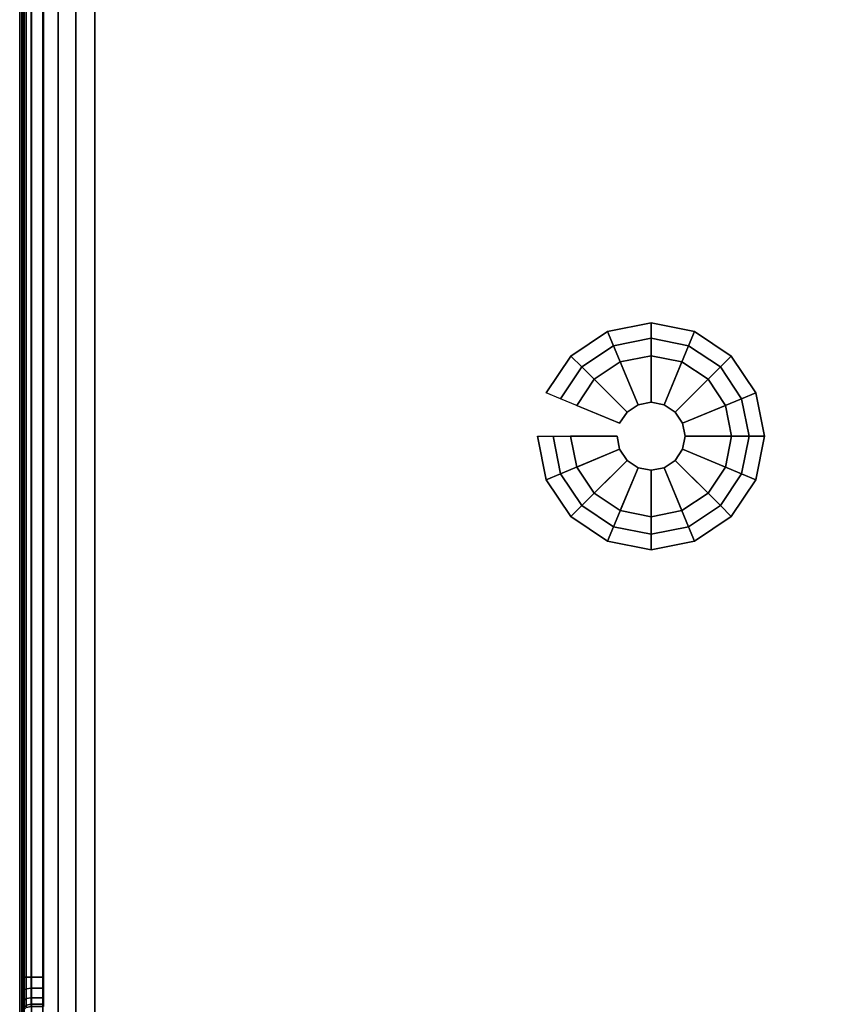
# Model space of a CAD drawing. Units: millimetres. Extents: x 465 to 53433, y 83 to 81661.
# Drawn here: x 465 to 577, y 159 to 293 of the extents above; entities that cross this region are included whole.
import ezdxf

# ---------------------------------------------------------------- set-up
doc = ezdxf.new("R2010")
doc.units = ezdxf.units.MM
doc.header["$LTSCALE"] = 200
for name, color, linetype in [('72_HWAP_INSERT', 7, 'Continuous'), ('72_HWAP_SP_D2_ANY', 7, 'Continuous'), ('72_HWAP_SP_D3_CUPD_CASTOR', 7, 'Continuous'), ('72_HWAP_SP_D3_CUSS_BOX', 7, 'Continuous'), ('72_HWAP_SP_D3_CUSS_HSLIT', 7, 'Continuous')]:
    doc.layers.add(name, color=color, linetype=linetype)

# ---------------------------------------------------------------- blocks, each defined once
blk = doc.blocks.new('72HWSP3AWSS_H_SLIT')
for points, invisible_edges in [([(0.00325, -0.34475, -0.071), (0.00325, -0.34445, -0.06947), (0.00325, -0.07555, -0.06947), (0.00325, -0.07525, -0.071)], 10), ([(0.00325, -0.07525, -0.071), (0.00325, -0.07555, -0.07253), (0.00325, -0.34445, -0.07253), (0.00325, -0.34475, -0.071)], 10), ([(0.00325, -0.34358, -0.06817), (0.00325, -0.07642, -0.06817), (0.00325, -0.07555, -0.06947), (0.00325, -0.34445, -0.06947)], 5), ([(0.00325, -0.34358, -0.07383), (0.00325, -0.34445, -0.07253), (0.00325, -0.07555, -0.07253), (0.00325, -0.07642, -0.07383)], 10), ([(0.00325, -0.34228, -0.0673), (0.00325, -0.07772, -0.0673), (0.00325, -0.07642, -0.06817), (0.00325, -0.34358, -0.06817)], 5), ([(0.00325, -0.07642, -0.07383), (0.00325, -0.07772, -0.0747), (0.00325, -0.34228, -0.0747), (0.00325, -0.34358, -0.07383)], 10), ([(0.00325, -0.07925, -0.067), (0.00325, -0.07772, -0.0673), (0.00325, -0.34228, -0.0673), (0.00325, -0.34075, -0.067)], 2), ([(0.00325, -0.34075, -0.075), (0.00325, -0.34228, -0.0747), (0.00325, -0.07772, -0.0747), (0.00325, -0.07925, -0.075)], 2)]:
    blk.add_3dface(points, dxfattribs=dict(invisible_edges=invisible_edges))
blk = doc.blocks.new('72HWSP3AWSS_0906_BOX')
for points, invisible_edges in [([(0.00025, -0.01605, 0.62), (0.00025, -0.07925, 0.5643), (0.00025, -0.34075, 0.5643), (0.00025, -0.40395, 0.62)], 5), ([(0.00025, -0.34075, 0.5537), (0.00025, -0.07925, 0.5537), (0.00025, -0.01605, 0.05526), (0.00025, -0.40395, 0.05526)], 10), ([(0.00025, -0.40395, 0.62), (0.00025, -0.34075, 0.5643), (0.00025, -0.34278, 0.5639), (0.00025, -0.3445, 0.56275)], 9), ([(0.00025, -0.40395, 0.05526), (0.00025, -0.3445, 0.55525), (0.00025, -0.34278, 0.5541), (0.00025, -0.34075, 0.5537)], 9)]:
    blk.add_3dface(points, dxfattribs=dict(invisible_edges=invisible_edges))
for points in [[(0.01025, -0.40395, 0.63), (0.88975, -0.40395, 0.63), (0.88975, -0.01605, 0.63), (0.01025, -0.01605, 0.63)], [(0.01025, -0.40395, 0.04526), (0.01025, -0.01605, 0.04526), (0.88975, -0.01605, 0.04526), (0.88975, -0.40395, 0.04526)], [(0.00325, -0.07925, 0.555), (0.00155, -0.07925, 0.555), (0.00155, -0.34075, 0.555), (0.00325, -0.34075, 0.555)], [(0.00325, -0.34075, 0.563), (0.00155, -0.34075, 0.563), (0.00155, -0.07925, 0.563), (0.00325, -0.07925, 0.563)]]:
    blk.add_3dface(points)
mesh = blk.add_polymesh((2, 7))
for k, corner in enumerate([(0.00025, -0.01605, 0.05526), (0.00059, -0.01605, 0.05267), (0.00159, -0.01605, 0.05026), (0.00318, -0.01605, 0.04819), (0.00525, -0.01605, 0.0466), (0.00766, -0.01605, 0.0456), (0.01025, -0.01605, 0.04526), (0.00025, -0.40395, 0.05526), (0.00059, -0.40395, 0.05267), (0.00159, -0.40395, 0.05026), (0.00318, -0.40395, 0.04819), (0.00525, -0.40395, 0.0466), (0.00766, -0.40395, 0.0456), (0.01025, -0.40395, 0.04526)]):
    mesh.set_mesh_vertex(divmod(k, 7), corner)
mesh = blk.add_polymesh((2, 7))
for k, corner in enumerate([(0.00025, -0.40395, 0.62), (0.00059, -0.40395, 0.62259), (0.00159, -0.40395, 0.625), (0.00318, -0.40395, 0.62707), (0.00525, -0.40395, 0.62866), (0.00766, -0.40395, 0.62966), (0.01025, -0.40395, 0.63), (0.00025, -0.01605, 0.62), (0.00059, -0.01605, 0.62259), (0.00159, -0.01605, 0.625), (0.00318, -0.01605, 0.62707), (0.00525, -0.01605, 0.62866), (0.00766, -0.01605, 0.62966), (0.01025, -0.01605, 0.63)]):
    mesh.set_mesh_vertex(divmod(k, 7), corner)
mesh = blk.add_polymesh((2, 4))
for k, corner in enumerate([(0.00155, -0.07925, 0.555), (0.0009, -0.07925, 0.55483), (0.00042, -0.07925, 0.55435), (0.00025, -0.07925, 0.5537), (0.00155, -0.34075, 0.555), (0.0009, -0.34075, 0.55483), (0.00042, -0.34075, 0.55435), (0.00025, -0.34075, 0.5537)]):
    mesh.set_mesh_vertex(divmod(k, 4), corner)
mesh = blk.add_polymesh((2, 4))
for k, corner in enumerate([(0.00155, -0.34075, 0.563), (0.0009, -0.34075, 0.56317), (0.00042, -0.34075, 0.56365), (0.00025, -0.34075, 0.5643), (0.00155, -0.07925, 0.563), (0.0009, -0.07925, 0.56317), (0.00042, -0.07925, 0.56365), (0.00025, -0.07925, 0.5643)]):
    mesh.set_mesh_vertex(divmod(k, 4), corner)
mesh = blk.add_polymesh((9, 5))
for k, corner in enumerate([(0.00025, -0.34075, 0.5643), (0.00042, -0.34075, 0.56365), (0.0009, -0.34075, 0.56317), (0.00155, -0.34075, 0.563), (0.00325, -0.34075, 0.563), (0.00025, -0.34278, 0.5639), (0.00042, -0.34253, 0.5633), (0.0009, -0.34235, 0.56286), (0.00155, -0.34228, 0.5627), (0.00325, -0.34228, 0.5627), (0.00025, -0.3445, 0.56275), (0.00042, -0.34404, 0.56229), (0.0009, -0.3437, 0.56195), (0.00155, -0.34358, 0.56183), (0.00325, -0.34358, 0.56183), (0.00025, -0.34565, 0.56103), (0.00042, -0.34505, 0.56078), (0.0009, -0.34461, 0.5606), (0.00155, -0.34445, 0.56053), (0.00325, -0.34445, 0.56053), (0.00025, -0.34605, 0.559), (0.00042, -0.3454, 0.559), (0.0009, -0.34492, 0.559), (0.00155, -0.34475, 0.559), (0.00325, -0.34475, 0.559), (0.00025, -0.34565, 0.55697), (0.00042, -0.34505, 0.55722), (0.0009, -0.34461, 0.5574), (0.00155, -0.34445, 0.55747), (0.00325, -0.34445, 0.55747), (0.00025, -0.3445, 0.55525), (0.00042, -0.34404, 0.55571), (0.0009, -0.3437, 0.55605), (0.00155, -0.34358, 0.55617), (0.00325, -0.34358, 0.55617), (0.00025, -0.34278, 0.5541), (0.00042, -0.34253, 0.5547), (0.0009, -0.34235, 0.55514), (0.00155, -0.34228, 0.5553), (0.00325, -0.34228, 0.5553), (0.00025, -0.34075, 0.5537), (0.00042, -0.34075, 0.55435), (0.0009, -0.34075, 0.55483), (0.00155, -0.34075, 0.555), (0.00325, -0.34075, 0.555)]):
    mesh.set_mesh_vertex(divmod(k, 5), corner)
blk = doc.blocks.new('72HWSP3BASE')
mesh = blk.add_polymesh((16, 7), dxfattribs=dict(m_close=True))
for k, corner in enumerate([(0.07074, 0.15311, 0.0533), (0.07074, 0.15311, 0.0453), (0.07286, 0.15311, 0.0333), (0.08159, 0.15311, 0.0333), (0.08159, 0.15311, 0.0035), (0.07524, 0.15311, 0.0035), (0.07524, 0.15311), (0.07192, 0.14718, 0.0533), (0.07192, 0.14718, 0.0453), (0.07388, 0.14799, 0.0333), (0.08195, 0.15133, 0.0333), (0.08195, 0.15133, 0.0035), (0.07608, 0.1489, 0.0035), (0.07608, 0.1489), (0.07528, 0.14215, 0.0533), (0.07528, 0.14215, 0.0453), (0.07678, 0.14365, 0.0333), (0.08296, 0.14982, 0.0333), (0.08296, 0.14982, 0.0035), (0.07847, 0.14533, 0.0035), (0.07847, 0.14533), (0.08031, 0.13879, 0.0533), (0.08031, 0.13879, 0.0453), (0.08112, 0.14075, 0.0333), (0.08447, 0.14881, 0.0333), (0.08447, 0.14881, 0.0035), (0.08204, 0.14295, 0.0035), (0.08204, 0.14295), (0.08624, 0.13761, 0.0533), (0.08624, 0.13761, 0.0453), (0.08624, 0.13973, 0.0333), (0.08624, 0.14846, 0.0333), (0.08624, 0.14846, 0.0035), (0.08624, 0.14211, 0.0035), (0.08624, 0.14211), (0.09218, 0.13879, 0.0533), (0.09218, 0.13879, 0.0453), (0.09137, 0.14075, 0.0333), (0.08802, 0.14881, 0.0333), (0.08802, 0.14881, 0.0035), (0.09045, 0.14295, 0.0035), (0.09045, 0.14295), (0.0972, 0.14215, 0.0533), (0.0972, 0.14215, 0.0453), (0.09571, 0.14365, 0.0333), (0.08953, 0.14982, 0.0333), (0.08953, 0.14982, 0.0035), (0.09402, 0.14533, 0.0035), (0.09402, 0.14533), (0.10056, 0.14718, 0.0533), (0.10056, 0.14718, 0.0453), (0.09861, 0.14799, 0.0333), (0.09054, 0.15133, 0.0333), (0.09054, 0.15133, 0.0035), (0.09641, 0.1489, 0.0035), (0.09641, 0.1489), (0.10174, 0.15311, 0.0533), (0.10174, 0.15311, 0.0453), (0.09963, 0.15311, 0.0333), (0.09089, 0.15311, 0.0333), (0.09089, 0.15311, 0.0035), (0.09724, 0.15311, 0.0035), (0.09724, 0.15311), (0.10056, 0.15904, 0.0533), (0.10056, 0.15904, 0.0453), (0.09861, 0.15823, 0.0333), (0.09054, 0.15489, 0.0333), (0.09054, 0.15489, 0.0035), (0.09641, 0.15732, 0.0035), (0.09641, 0.15732), (0.0972, 0.16407, 0.0533), (0.0972, 0.16407, 0.0453), (0.09571, 0.16257, 0.0333), (0.08953, 0.1564, 0.0333), (0.08953, 0.1564, 0.0035), (0.09402, 0.16089, 0.0035), (0.09402, 0.16089), (0.09218, 0.16743, 0.0533), (0.09218, 0.16743, 0.0453), (0.09137, 0.16548, 0.0333), (0.08802, 0.15741, 0.0333), (0.08802, 0.15741, 0.0035), (0.09045, 0.16327, 0.0035), (0.09045, 0.16327), (0.08624, 0.16861, 0.0533), (0.08624, 0.16861, 0.0453), (0.08624, 0.1665, 0.0333), (0.08624, 0.15776, 0.0333), (0.08624, 0.15776, 0.0035), (0.08624, 0.16411, 0.0035), (0.08624, 0.16411), (0.08031, 0.16743, 0.0533), (0.08031, 0.16743, 0.0453), (0.08112, 0.16548, 0.0333), (0.08447, 0.15741, 0.0333), (0.08447, 0.15741, 0.0035), (0.08204, 0.16327, 0.0035), (0.08204, 0.16327), (0.07528, 0.16407, 0.0533), (0.07528, 0.16407, 0.0453), (0.07678, 0.16257, 0.0333), (0.08296, 0.1564, 0.0333), (0.08296, 0.1564, 0.0035), (0.07847, 0.16089, 0.0035), (0.07847, 0.16089), (0.07192, 0.15904, 0.0533), (0.07192, 0.15904, 0.0453), (0.07388, 0.15823, 0.0333), (0.08195, 0.15489, 0.0333), (0.08195, 0.15489, 0.0035), (0.07608, 0.15732, 0.0035), (0.07608, 0.15732)]):
    mesh.set_mesh_vertex(divmod(k, 7), corner)
blk = doc.blocks.new('72HWSP2CUSS')
blk.add_lwpolyline([(0, 0), (1, 0), (1, -1), (0, -1)], close=True)
blk = doc.blocks.new('72HWAP_SP21303182768000')
at = {"xscale": 0.9, "yscale": 0.42}
blk.add_blockref('72HWSP2CUSS', (0, 0), dxfattribs=at)
blk = doc.blocks.new('XCAD037206B6E6244C9900241D8BE235D4C386')
at = {"layer": '72_HWAP_SP_D2_ANY', "color": 7}
blk.add_blockref('72HWAP_SP21303182768000', (0, 0), dxfattribs=at)
at = {"layer": '72_HWAP_SP_D3_CUPD_CASTOR', "color": 0}
blk.add_blockref('72HWSP3BASE', (0, -0.42), dxfattribs=at)
at = {"layer": '72_HWAP_SP_D3_CUSS_BOX', "color": 0}
blk.add_blockref('72HWSP3AWSS_0906_BOX', (0, 0), dxfattribs=at)
at = {"layer": '72_HWAP_SP_D3_CUSS_HSLIT', "color": 0}
blk.add_blockref('72HWSP3AWSS_H_SLIT', (0, 0, 0.63), dxfattribs=at)

msp = doc.modelspace()

# ---------------------------------------------------------------- block references
at = {"layer": '72_HWAP_INSERT', "xscale": 1000, "yscale": 1000, "zscale": 1000}
msp.add_blockref('XCAD037206B6E6244C9900241D8BE235D4C386', (465, 502.98), dxfattribs=at)

doc.saveas('drawing.dxf')
